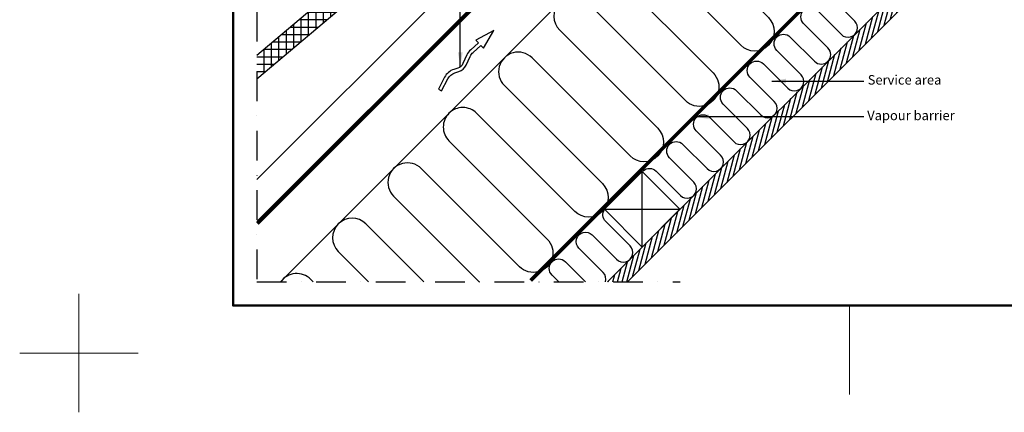
# Model space of a CAD drawing. Units: millimetres. Extents: x -50 to 2150, y -50 to 1535.
# Drawn here: x -50 to 780, y -50 to 281 of the extents above; entities that cross this region are included whole.
import ezdxf

# ---------------------------------------------------------------- set-up
doc = ezdxf.new("R2010")
doc.units = ezdxf.units.MM
doc.header["$LTSCALE"] = 50
doc.header["$MEASUREMENT"] = 0
for name, pattern in [('DASHDOT', [1, 0.5, -0.25, 0, -0.25]), ('DASHED', [0.75, 0.5, -0.25]), ('HIDDEN', [0.375, 0.25, -0.125])]:
    doc.linetypes.add(name, pattern=pattern)
doc.layers.get('0').update_dxf_attribs({"linetype": 'CONTINUOUS'})
for name, color, linetype in [('logo', 1, 'CONTINUOUS'), ('RAMMER', 7, 'CONTINUOUS'), ('VELUX_HATCH', 1, 'CONTINUOUS'), ('VELUX_INFO', 7, 'CONTINUOUS'), ('VELUX_INSIDE-COVERING', 7, 'CONTINUOUS'), ('VELUX_INSULATION', 1, 'CONTINUOUS'), ('VELUX_ROOFCONSTRUCTION', 7, 'CONTINUOUS'), ('VELUX_ROOFINGMATERIAL', 3, 'CONTINUOUS'), ('VELUX_TEXT_ENGLISH', 7, 'CONTINUOUS'), ('VELUX_UNDERROOF', 3, 'DASHED'), ('VELUX_VAPOUR-BARRIER', 1, 'HIDDEN')]:
    doc.layers.add(name, color=color, linetype=linetype)
doc.layers.add('R-H cont 0.18', color=7, linetype='CONTINUOUS', lineweight=18)
doc.layers.add('R-H cont 0.50', color=7, linetype='CONTINUOUS', lineweight=50)
doc.styles.add('Verdana', font='verdana.ttf')
doc.styles.add('Verdana fed', font='verdanab.ttf')
doc.dimstyles.new('VERDANA', dxfattribs={"dimtxt": 8, "dimasz": 12, "dimexe": 2, "dimexo": 0, "dimgap": 2, "dimtad": 1, "dimdec": 0, "dimzin": 0, "dimdsep": 46, "dimtxsty": 'Verdana', "dimcen": 0.09, "dimclrd": 256, "dimclre": 256, "dimclrt": 256, "dimadec": 0, "dimazin": 0, "dimtfac": 1, "dimtdec": 0, "dimtix": 1, "dimtmove": 0, "dimatfit": 3, "dimfxl": 1, "dimtolj": 1, "dimtzin": 0, "dimarcsym": 0})

# ---------------------------------------------------------------- blocks, each defined once
blk = doc.blocks.new('frame')
at = {"layer": 'R-H cont 0.18'}
for p, q in [((0, -10), (0, 10)), ((129.96, -7), (129.96, 8)), ((10, 0), (-10, 0))]:
    blk.add_line(p, q, dxfattribs=at)
at = {"layer": 'R-H cont 0.50'}
blk.add_lwpolyline([(26, 289), (414, 289), (414, 8), (26, 8)], close=True, dxfattribs=at)
blk = doc.blocks.new('VELUX frame 3')
at = {"layer": 'logo', "xscale": 5, "yscale": 5, "zscale": 5}
blk.add_blockref('frame', (50, 50), dxfattribs=at)
at = {"color": 7}
for tag, p, style in [('DATE', (1789.32, 167.56), 'Verdana fed'), ('TEXT', (1425.61, 158.85), 'Verdana'), ('TEXT', (1425.61, 138.85), 'Verdana'), ('TEXT', (1425.61, 118.85), 'Verdana'), ('TEXT', (1425.61, 98.85), 'Verdana'), ('SCO', (1795.64, 96.8), 'Verdana fed')]:
    blk.add_attdef(tag, p, '', height=8, dxfattribs=dict(at, style=style))
at = {"style": 'Verdana'}
for tag, p in [('A', (1883.37, 147.23)), ('0', (2012.41, 147.23)), ('B', (1883.37, 126.94)), ('1', (2012.41, 126.94))]:
    blk.add_attdef(tag, p, '', height=12, dxfattribs=at)

msp = doc.modelspace()

# ---------------------------------------------------------------- hatches: boundary and pattern name
at = {"layer": 'VELUX_HATCH'}
h = msp.add_hatch(dxfattribs=at)
h.set_pattern_fill('ANSI37', color=256, scale=50, angle=45, style=0)
h.set_pattern_definition([(90, (-12.61, -12.61), (-6.25, 3e-15), []), (180, (-12.61, -12.61), (-3e-15, -6.25), [])])
h.paths.add_polyline_path([(150, 250.89), (150, 231.27), (316.8, 371.9), (318.45, 369.95), (328.55, 378.46), (326.9, 380.42), (338.37, 390.09), (350.9, 384.13), (360.41, 392.15), (342.6, 413.27)])
h = msp.add_hatch(dxfattribs=at)
h.set_pattern_fill('ANSI31', color=256, scale=30, angle=390, style=0)
h.set_pattern_definition([(75, (2121.3203, -2121.3203), (-3.622222, 0.9705714), [])])
h.paths.add_polyline_path([(736.85, 351.28), (720.94, 335.37), (445.58, 60), (462.55, 60), (736.85, 334.31)])

# ---------------------------------------------------------------- linework, layer by layer
at = {"layer": 'VELUX_INFO', "color": 1, "linetype": 'DASHDOT'}
for p, q in [((150, 337.68), (150, 60)), ((150, 60), (506.89, 60))]:
    msp.add_line(p, q, dxfattribs=at)
at = {"layer": 'VELUX_INSIDE-COVERING'}
msp.add_lwpolyline([(462.55, 60), (736.85, 334.31), (736.85, 351.28), (445.58, 60)], dxfattribs=at)
at = {"layer": 'VELUX_INSULATION'}
msp.add_line((169.81, 60), (539.24, 429.44), dxfattribs=at)
for points in [[(540.97, 427.71, 0.260573), (545.35, 412.21), (628.09, 329.48, -1), (604.75, 306.15), (522.02, 388.88, 1), (498.69, 365.55), (581.42, 282.81, -1), (558.08, 259.48), (475.35, 342.21, 1), (452.02, 318.88), (534.75, 236.14, -1), (511.41, 212.81), (428.68, 295.54, 1), (405.35, 272.21), (488.08, 189.48, -1), (464.74, 166.14), (382.01, 248.87, 1), (358.68, 225.54), (441.41, 142.81, -1), (418.08, 119.47), (335.34, 202.2, 0.414214), (312.01, 202.2, 0.414214)], [(475.61, 153.66, -0.397446), (486.59, 153.34), (507.1, 132.83, 1), (518.41, 144.15), (497.91, 164.65, -1), (509.22, 175.97), (529.73, 155.46, 1), (541.04, 166.78), (520.53, 187.28, -1), (531.85, 198.59), (552.35, 178.09, 1), (563.67, 189.4), (543.16, 209.91, -1), (554.47, 221.22), (574.98, 200.72, 1), (586.29, 212.03), (565.79, 232.54, -1), (577.1, 243.85), (597.61, 223.34, 1), (608.92, 234.66), (588.42, 255.16, -1), (599.73, 266.48), (620.24, 245.97, 1), (631.55, 257.28), (611.04, 277.79, -1), (622.36, 289.1), (642.86, 268.6, 1), (654.18, 279.91), (633.67, 300.42, -1)], [(312.01, 202.2, 0.414214), (312.01, 178.87), (394.74, 96.14, -1), (371.41, 72.8), (288.67, 155.53, 1), (265.34, 132.2), (337.54, 60)], [(444.1, 60, 0.269783), (442.04, 67.78), (421.54, 88.29, -1), (432.85, 99.6), (453.36, 79.09, 1), (464.67, 90.41), (444.17, 110.91, -0.3606), (443.22, 121.08, -0.3606)], [(290.87, 60), (242.01, 108.87, 1), (218.67, 85.53), (244.2, 60)], [(404.57, 60), (398.91, 65.66, -1), (410.22, 76.97), (427.2, 60)], [(197.53, 60), (195.34, 62.2, 0.466149), (170.16, 60, 0.466149)]]:
    msp.add_lwpolyline(points, format="xyb", dxfattribs=at)
at = {"layer": 'VELUX_ROOFCONSTRUCTION'}
for p, q in [((150, 110.9), (680.41, 641.31)), ((150, 146.26), (583.84, 580.1)), ((474.94, 89.36), (474.94, 153)), ((443.12, 121.18), (506.76, 121.18))]:
    msp.add_line(p, q, dxfattribs=at)
msp.add_lwpolyline([(303.09, 222.48), (305.76, 221.11), (311.01, 231.3, -0.201825), (316.96, 236.27), (320.32, 237.31, 0.215721), (326.5, 242.76), (329.84, 250.18, -0.105543), (332.3, 253.55), (338.91, 259.44), (341.14, 257.13), (349.92, 272.03), (334.6, 263.89), (336.82, 261.59), (330.31, 255.79, 0.105543), (327.1, 251.41), (323.76, 244, -0.215721), (319.44, 240.18), (316.08, 239.14, 0.201825), (308.34, 232.67)], format="xyb", close=True, dxfattribs=at)
msp.add_lwpolyline([(443.12, 121.18), (474.94, 89.36), (506.76, 121.18), (474.94, 153), (443.12, 121.18)], dxfattribs=at)
at = {"layer": 'VELUX_ROOFINGMATERIAL', "linetype": 'Continuous'}
msp.add_lwpolyline([(150, 231.27), (316.8, 371.9), (318.45, 369.95), (328.55, 378.46), (326.9, 380.42), (338.37, 390.09), (350.9, 384.13), (360.41, 392.15), (342.6, 413.27), (150, 250.89)], dxfattribs=at)
at = {"layer": 'VELUX_UNDERROOF', "const_width": 3}
msp.add_lwpolyline([(681.52, 640.2), (150.42, 109.07)], dxfattribs=at)
at = {"layer": 'VELUX_VAPOUR-BARRIER', "const_width": 3}
msp.add_lwpolyline([(380.84, 61.11), (676, 356.32)], dxfattribs=at)

# ---------------------------------------------------------------- block references
at = {"layer": 'RAMMER'}
msp.add_blockref('VELUX frame 3', (-50, -50), dxfattribs=at)

# ---------------------------------------------------------------- texts
at = {"layer": 'VELUX_TEXT_ENGLISH', "char_height": 8, "attachment_point": 4, "style": 'Verdana'}
for s, insert in [('Service area', (665.09, 229.31)), ('Vapour barrier', (664.68, 199.31))]:
    msp.add_mtext(s, dxfattribs=dict(at, insert=insert))

# ---------------------------------------------------------------- leaders
at = {"layer": 'VELUX_TEXT_ENGLISH'}
for points in [[(321.54, 241.5), (321.54, 500.26), (291.54, 500.26)], [(584.2, 229.31), (661.86, 229.31)], [(519, 199.31), (661.86, 199.31)]]:
    msp.add_leader(points, dimstyle='VERDANA', override={"dimgap": 2, "dimtad": 0}, dxfattribs=at)

doc.saveas('drawing.dxf')
